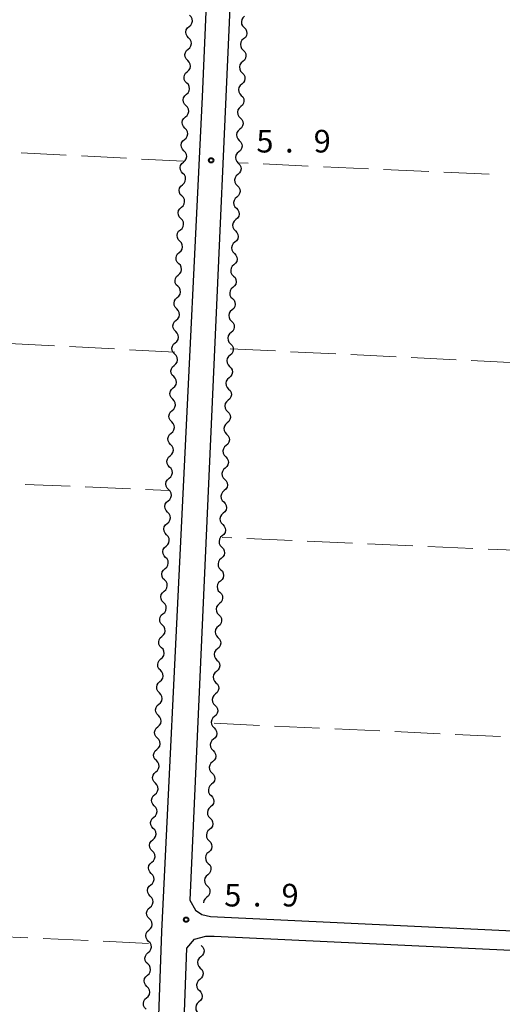
# Model space of a CAD drawing. Units: metres. Extents: x -76000 to -74000, y 34500 to 36000.
# Drawn here: x -74591 to -74511, y 34852 to 35016 of the extents above; entities that cross this region are included whole.
import ezdxf

# ---------------------------------------------------------------- set-up
doc = ezdxf.new("R2010")
doc.units = ezdxf.units.M
for name, color, linetype, lineweight in [('210100_道路縁(街区線)', 7, 'Continuous', 30), ('510200_細流', 7, 'Continuous', 30), ('630200_耕地界', 7, 'Continuous', 30), ('731200_図化機測定による標高点', 7, 'Continuous', 40)]:
    doc.layers.add(name, color=color, linetype=linetype, lineweight=lineweight)
doc.styles.add('Style-WORKING', font='MS Gothic.ttf')

msp = doc.modelspace()

# ---------------------------------------------------------------- linework, layer by layer
at = {"layer": '210100_道路縁(街区線)', "linetype": 'Continuous', "lineweight": 30, "flags": 128}
for points in [[(-74300.93, 35120.99), (-74453.69, 35116.73), (-74462.42, 35116.88), (-74465.12, 35114.08), (-74469.11, 35111.88), (-74472.23, 35111.14), (-74485.93, 35110.72), (-74501.79, 35110.22), (-74512.63, 35109.87), (-74523.37, 35109.48), (-74550.51, 35108.64), (-74551.05, 35108.64), (-74552.38, 35107.49), (-74552.56, 35105.4), (-74563.14, 34869.71), (-74562.18, 34868.09), (-74561.13, 34867.35), (-74559.72, 34866.99), (-74459.42, 34862.26), (-74421.1, 34860.05)], [(-74662.93, 35104.65), (-74636.57, 35105.77), (-74625.65, 35106.16), (-74594.3, 35107.2), (-74557.13, 35108.39), (-74556.65, 35107.67), (-74557.93, 35076.07), (-74561.05, 35002.94), (-74567.8, 34864.53), (-74574.46, 34678.05), (-74575.35, 34677.2)], [(-74562.37, 34863.28), (-74560.49, 34863.77)], [(-74560.49, 34863.77), (-74559.07, 34863.76)], [(-74559.07, 34863.76), (-74459.59, 34859.06)], [(-74563.62, 34861.74), (-74562.37, 34863.28)], [(-74570.31, 34678.88), (-74563.62, 34861.74)]]:
    msp.add_lwpolyline(points, dxfattribs=at)
at = {"layer": '510200_細流', "linetype": 'Continuous', "lineweight": 30, "flags": 128}
for points in [[(-74563.242, 35014.619), (-74562.964, 35014.859), (-74562.779, 35015.176), (-74562.704, 35015.535), (-74562.75, 35015.9), (-74562.908, 35016.231), (-74563.166, 35016.493)], [(-74554.036, 35016.32), (-74554.315, 35016.081), (-74554.501, 35015.764), (-74554.576, 35015.405), (-74554.532, 35015.04), (-74554.374, 35014.709), (-74554.117, 35014.447)], [(-74563.318, 35012.746), (-74563.575, 35013.007), (-74563.734, 35013.338), (-74563.779, 35013.703), (-74563.705, 35014.062), (-74563.52, 35014.379), (-74563.242, 35014.619)], [(-74554.117, 35014.447), (-74553.86, 35014.184), (-74553.702, 35013.853), (-74553.658, 35013.488), (-74553.733, 35013.129), (-74553.919, 35012.813), (-74554.198, 35012.573)], [(-74563.394, 35010.872), (-74563.116, 35011.112), (-74562.931, 35011.429), (-74562.856, 35011.788), (-74562.901, 35012.153), (-74563.06, 35012.484), (-74563.318, 35012.746)], [(-74554.198, 35012.573), (-74554.476, 35012.334), (-74554.662, 35012.018), (-74554.737, 35011.659), (-74554.693, 35011.293), (-74554.535, 35010.962), (-74554.278, 35010.7)], [(-74563.47, 35008.999), (-74563.727, 35009.26), (-74563.886, 35009.591), (-74563.931, 35009.956), (-74563.857, 35010.316), (-74563.672, 35010.632), (-74563.394, 35010.872)], [(-74554.278, 35010.7), (-74554.021, 35010.438), (-74553.863, 35010.107), (-74553.819, 35009.741), (-74553.894, 35009.382), (-74554.08, 35009.066), (-74554.359, 35008.827)], [(-74563.546, 35007.125), (-74563.268, 35007.365), (-74563.083, 35007.682), (-74563.008, 35008.041), (-74563.053, 35008.406), (-74563.212, 35008.737), (-74563.47, 35008.999)], [(-74554.359, 35008.827), (-74554.637, 35008.587), (-74554.823, 35008.271), (-74554.898, 35007.912), (-74554.854, 35007.547), (-74554.696, 35007.216), (-74554.439, 35006.953)], [(-74563.622, 35005.252), (-74563.879, 35005.514), (-74564.038, 35005.844), (-74564.083, 35006.209), (-74564.009, 35006.569), (-74563.824, 35006.885), (-74563.546, 35007.125)], [(-74554.439, 35006.953), (-74554.182, 35006.691), (-74554.024, 35006.36), (-74553.98, 35005.995), (-74554.055, 35005.636), (-74554.241, 35005.319), (-74554.52, 35005.08)], [(-74563.698, 35003.378), (-74563.42, 35003.618), (-74563.235, 35003.935), (-74563.16, 35004.294), (-74563.205, 35004.66), (-74563.364, 35004.99), (-74563.622, 35005.252)], [(-74554.52, 35005.08), (-74554.798, 35004.841), (-74554.984, 35004.525), (-74555.059, 35004.166), (-74555.015, 35003.8), (-74554.857, 35003.469), (-74554.6, 35003.207)], [(-74563.774, 35001.505), (-74564.031, 35001.767), (-74564.19, 35002.097), (-74564.235, 35002.462), (-74564.161, 35002.822), (-74563.976, 35003.138), (-74563.698, 35003.378)], [(-74554.6, 35003.207), (-74554.343, 35002.945), (-74554.185, 35002.614), (-74554.141, 35002.248), (-74554.216, 35001.889), (-74554.402, 35001.573), (-74554.681, 35001.334)], [(-74563.85, 34999.631), (-74563.572, 34999.871), (-74563.387, 35000.188), (-74563.312, 35000.547), (-74563.357, 35000.913), (-74563.516, 35001.243), (-74563.774, 35001.505)], [(-74554.681, 35001.334), (-74554.959, 35001.094), (-74555.145, 35000.778), (-74555.221, 35000.419), (-74555.176, 35000.054), (-74555.018, 34999.723), (-74554.761, 34999.46)], [(-74563.932, 34997.758), (-74564.188, 34998.021), (-74564.346, 34998.353), (-74564.389, 34998.718), (-74564.313, 34999.077), (-74564.126, 34999.393), (-74563.847, 34999.631)], [(-74554.761, 34999.46), (-74554.504, 34999.198), (-74554.346, 34998.867), (-74554.302, 34998.502), (-74554.378, 34998.143), (-74554.563, 34997.826), (-74554.842, 34997.587)], [(-74564.017, 34995.885), (-74563.737, 34996.124), (-74563.551, 34996.44), (-74563.475, 34996.799), (-74563.518, 34997.164), (-74563.676, 34997.495), (-74563.932, 34997.758)], [(-74554.842, 34997.587), (-74555.12, 34997.348), (-74555.306, 34997.032), (-74555.382, 34996.672), (-74555.337, 34996.307), (-74555.179, 34995.976), (-74554.922, 34995.714)], [(-74564.101, 34994.012), (-74564.358, 34994.275), (-74564.515, 34994.606), (-74564.558, 34994.972), (-74564.482, 34995.331), (-74564.296, 34995.647), (-74564.017, 34995.885)], [(-74554.922, 34995.714), (-74554.665, 34995.452), (-74554.507, 34995.12), (-74554.463, 34994.755), (-74554.539, 34994.396), (-74554.724, 34994.08), (-74555.003, 34993.841)], [(-74564.186, 34992.139), (-74563.907, 34992.378), (-74563.72, 34992.694), (-74563.644, 34993.053), (-74563.687, 34993.418), (-74563.845, 34993.749), (-74564.101, 34994.012)], [(-74555.003, 34993.841), (-74555.281, 34993.601), (-74555.467, 34993.285), (-74555.543, 34992.926), (-74555.498, 34992.561), (-74555.34, 34992.23), (-74555.083, 34991.967)], [(-74564.27, 34990.266), (-74564.527, 34990.529), (-74564.684, 34990.86), (-74564.727, 34991.226), (-74564.651, 34991.584), (-74564.465, 34991.9), (-74564.186, 34992.139)], [(-74555.083, 34991.967), (-74554.826, 34991.705), (-74554.669, 34991.374), (-74554.624, 34991.009), (-74554.7, 34990.65), (-74554.885, 34990.333), (-74555.164, 34990.094)], [(-74564.355, 34988.393), (-74564.076, 34988.631), (-74563.889, 34988.947), (-74563.813, 34989.306), (-74563.857, 34989.672), (-74564.014, 34990.003), (-74564.27, 34990.266)], [(-74555.164, 34990.094), (-74555.443, 34989.855), (-74555.628, 34989.538), (-74555.704, 34989.179), (-74555.659, 34988.814), (-74555.502, 34988.483), (-74555.245, 34988.221)], [(-74564.439, 34986.52), (-74564.696, 34986.783), (-74564.853, 34987.114), (-74564.897, 34987.479), (-74564.82, 34987.838), (-74564.634, 34988.154), (-74564.355, 34988.393)], [(-74555.245, 34988.221), (-74554.988, 34987.958), (-74554.83, 34987.627), (-74554.785, 34987.262), (-74554.861, 34986.903), (-74555.047, 34986.587), (-74555.325, 34986.347)], [(-74564.524, 34984.647), (-74564.245, 34984.885), (-74564.059, 34985.201), (-74563.982, 34985.56), (-74564.026, 34985.925), (-74564.183, 34986.257), (-74564.439, 34986.52)], [(-74555.325, 34986.347), (-74555.604, 34986.108), (-74555.789, 34985.792), (-74555.865, 34985.433), (-74555.821, 34985.068), (-74555.663, 34984.736), (-74555.406, 34984.474)], [(-74564.609, 34982.774), (-74564.865, 34983.036), (-74565.022, 34983.368), (-74565.066, 34983.733), (-74564.99, 34984.092), (-74564.803, 34984.408), (-74564.524, 34984.647)], [(-74555.406, 34984.474), (-74555.149, 34984.212), (-74554.991, 34983.881), (-74554.946, 34983.516), (-74555.022, 34983.157), (-74555.208, 34982.84), (-74555.486, 34982.601)], [(-74564.693, 34980.9), (-74564.414, 34981.139), (-74564.228, 34981.455), (-74564.151, 34981.814), (-74564.195, 34982.179), (-74564.352, 34982.511), (-74564.609, 34982.774)], [(-74555.486, 34982.601), (-74555.765, 34982.362), (-74555.95, 34982.045), (-74556.026, 34981.686), (-74555.982, 34981.321), (-74555.824, 34980.99), (-74555.567, 34980.728)], [(-74564.778, 34979.027), (-74565.034, 34979.29), (-74565.191, 34979.622), (-74565.235, 34979.987), (-74565.159, 34980.346), (-74564.972, 34980.662), (-74564.693, 34980.9)], [(-74555.567, 34980.728), (-74555.31, 34980.465), (-74555.152, 34980.134), (-74555.107, 34979.769), (-74555.183, 34979.41), (-74555.369, 34979.094), (-74555.647, 34978.854)], [(-74564.862, 34977.154), (-74564.583, 34977.393), (-74564.397, 34977.709), (-74564.321, 34978.068), (-74564.364, 34978.433), (-74564.521, 34978.765), (-74564.778, 34979.027)], [(-74555.647, 34978.854), (-74555.926, 34978.615), (-74556.112, 34978.299), (-74556.187, 34977.94), (-74556.143, 34977.575), (-74555.985, 34977.243), (-74555.728, 34976.981)], [(-74564.947, 34975.281), (-74565.203, 34975.544), (-74565.361, 34975.875), (-74565.404, 34976.241), (-74565.328, 34976.6), (-74565.141, 34976.916), (-74564.862, 34977.154)], [(-74555.728, 34976.981), (-74555.471, 34976.719), (-74555.313, 34976.388), (-74555.269, 34976.023), (-74555.344, 34975.663), (-74555.53, 34975.347), (-74555.808, 34975.108)], [(-74565.032, 34973.408), (-74564.752, 34973.647), (-74564.566, 34973.963), (-74564.49, 34974.322), (-74564.533, 34974.687), (-74564.691, 34975.018), (-74564.947, 34975.281)], [(-74555.808, 34975.108), (-74556.087, 34974.869), (-74556.273, 34974.552), (-74556.348, 34974.193), (-74556.304, 34973.828), (-74556.146, 34973.497), (-74555.889, 34973.235)], [(-74565.116, 34971.535), (-74565.372, 34971.798), (-74565.53, 34972.129), (-74565.573, 34972.495), (-74565.497, 34972.854), (-74565.311, 34973.169), (-74565.032, 34973.408)], [(-74555.889, 34973.235), (-74555.632, 34972.972), (-74555.474, 34972.641), (-74555.43, 34972.276), (-74555.505, 34971.917), (-74555.691, 34971.601), (-74555.969, 34971.361)], [(-74565.201, 34969.662), (-74564.922, 34969.901), (-74564.735, 34970.216), (-74564.659, 34970.575), (-74564.702, 34970.941), (-74564.86, 34971.272), (-74565.116, 34971.535)], [(-74555.969, 34971.361), (-74556.248, 34971.122), (-74556.434, 34970.806), (-74556.509, 34970.447), (-74556.465, 34970.081), (-74556.307, 34969.75), (-74556.05, 34969.488)], [(-74565.285, 34967.789), (-74565.542, 34968.052), (-74565.699, 34968.383), (-74565.742, 34968.748), (-74565.666, 34969.107), (-74565.48, 34969.423), (-74565.201, 34969.662)], [(-74556.05, 34969.488), (-74555.793, 34969.226), (-74555.635, 34968.895), (-74555.591, 34968.529), (-74555.666, 34968.17), (-74555.852, 34967.854), (-74556.13, 34967.615)], [(-74565.37, 34965.916), (-74565.091, 34966.154), (-74564.904, 34966.47), (-74564.828, 34966.829), (-74564.872, 34967.195), (-74565.029, 34967.526), (-74565.285, 34967.789)], [(-74556.13, 34967.615), (-74556.409, 34967.376), (-74556.595, 34967.059), (-74556.67, 34966.7), (-74556.626, 34966.335), (-74556.468, 34966.004), (-74556.211, 34965.742)], [(-74565.454, 34964.043), (-74565.711, 34964.305), (-74565.868, 34964.637), (-74565.912, 34965.002), (-74565.835, 34965.361), (-74565.649, 34965.677), (-74565.37, 34965.916)], [(-74556.211, 34965.742), (-74555.954, 34965.479), (-74555.796, 34965.148), (-74555.752, 34964.783), (-74555.827, 34964.424), (-74556.013, 34964.108), (-74556.292, 34963.868)], [(-74565.539, 34962.17), (-74565.26, 34962.408), (-74565.074, 34962.724), (-74564.997, 34963.083), (-74565.041, 34963.448), (-74565.198, 34963.78), (-74565.454, 34964.043)], [(-74556.292, 34963.868), (-74556.57, 34963.629), (-74556.756, 34963.313), (-74556.831, 34962.954), (-74556.787, 34962.588), (-74556.629, 34962.257), (-74556.372, 34961.995)], [(-74565.624, 34960.296), (-74565.88, 34960.559), (-74566.037, 34960.891), (-74566.081, 34961.256), (-74566.004, 34961.615), (-74565.818, 34961.931), (-74565.539, 34962.17)], [(-74556.372, 34961.995), (-74556.115, 34961.733), (-74555.957, 34961.402), (-74555.913, 34961.036), (-74555.988, 34960.677), (-74556.174, 34960.361), (-74556.453, 34960.122)], [(-74565.708, 34958.423), (-74565.429, 34958.662), (-74565.243, 34958.978), (-74565.166, 34959.337), (-74565.21, 34959.702), (-74565.367, 34960.034), (-74565.624, 34960.296)], [(-74556.453, 34960.122), (-74556.731, 34959.882), (-74556.917, 34959.566), (-74556.992, 34959.207), (-74556.948, 34958.842), (-74556.79, 34958.511), (-74556.533, 34958.248)], [(-74565.793, 34956.55), (-74566.049, 34956.813), (-74566.206, 34957.145), (-74566.25, 34957.51), (-74566.174, 34957.869), (-74565.987, 34958.185), (-74565.708, 34958.423)], [(-74556.533, 34958.248), (-74556.276, 34957.986), (-74556.118, 34957.655), (-74556.074, 34957.29), (-74556.149, 34956.931), (-74556.335, 34956.614), (-74556.614, 34956.375)], [(-74565.877, 34954.677), (-74565.598, 34954.916), (-74565.412, 34955.232), (-74565.336, 34955.591), (-74565.379, 34955.956), (-74565.536, 34956.287), (-74565.793, 34956.55)], [(-74556.614, 34956.375), (-74556.892, 34956.136), (-74557.078, 34955.82), (-74557.153, 34955.461), (-74557.109, 34955.095), (-74556.951, 34954.764), (-74556.694, 34954.502)], [(-74565.962, 34952.804), (-74566.218, 34953.067), (-74566.376, 34953.398), (-74566.419, 34953.764), (-74566.343, 34954.123), (-74566.156, 34954.439), (-74565.877, 34954.677)], [(-74556.694, 34954.502), (-74556.437, 34954.24), (-74556.279, 34953.909), (-74556.235, 34953.543), (-74556.31, 34953.184), (-74556.496, 34952.868), (-74556.775, 34952.629)], [(-74566.046, 34950.931), (-74565.767, 34951.17), (-74565.581, 34951.486), (-74565.505, 34951.845), (-74565.548, 34952.21), (-74565.706, 34952.541), (-74565.962, 34952.804)], [(-74556.775, 34952.629), (-74557.053, 34952.389), (-74557.239, 34952.073), (-74557.315, 34951.714), (-74557.27, 34951.349), (-74557.112, 34951.018), (-74556.855, 34950.755)], [(-74566.131, 34949.058), (-74566.387, 34949.321), (-74566.545, 34949.652), (-74566.588, 34950.018), (-74566.512, 34950.376), (-74566.326, 34950.692), (-74566.046, 34950.931)], [(-74556.855, 34950.755), (-74556.598, 34950.493), (-74556.44, 34950.162), (-74556.396, 34949.797), (-74556.472, 34949.438), (-74556.657, 34949.121), (-74556.936, 34948.882)], [(-74566.216, 34947.185), (-74565.937, 34947.423), (-74565.75, 34947.739), (-74565.674, 34948.098), (-74565.717, 34948.464), (-74565.875, 34948.795), (-74566.131, 34949.058)], [(-74556.936, 34948.882), (-74557.214, 34948.643), (-74557.4, 34948.327), (-74557.476, 34947.967), (-74557.431, 34947.602), (-74557.273, 34947.271), (-74557.016, 34947.009)], [(-74566.3, 34945.312), (-74566.557, 34945.575), (-74566.714, 34945.906), (-74566.757, 34946.271), (-74566.681, 34946.63), (-74566.495, 34946.946), (-74566.216, 34947.185)], [(-74557.016, 34947.009), (-74556.759, 34946.747), (-74556.602, 34946.415), (-74556.557, 34946.05), (-74556.633, 34945.691), (-74556.818, 34945.375), (-74557.097, 34945.136)], [(-74566.385, 34943.439), (-74566.106, 34943.677), (-74565.919, 34943.993), (-74565.843, 34944.352), (-74565.887, 34944.717), (-74566.044, 34945.049), (-74566.3, 34945.312)], [(-74557.097, 34945.136), (-74557.375, 34944.896), (-74557.561, 34944.58), (-74557.637, 34944.221), (-74557.592, 34943.856), (-74557.434, 34943.525), (-74557.177, 34943.262)], [(-74566.469, 34941.566), (-74566.726, 34941.828), (-74566.883, 34942.16), (-74566.927, 34942.525), (-74566.85, 34942.884), (-74566.664, 34943.2), (-74566.385, 34943.439)], [(-74557.177, 34943.262), (-74556.921, 34943), (-74556.763, 34942.669), (-74556.718, 34942.304), (-74556.794, 34941.945), (-74556.979, 34941.628), (-74557.258, 34941.389)], [(-74566.554, 34939.692), (-74566.275, 34939.931), (-74566.088, 34940.247), (-74566.012, 34940.606), (-74566.056, 34940.971), (-74566.213, 34941.303), (-74566.469, 34941.566)], [(-74557.258, 34941.389), (-74557.537, 34941.15), (-74557.722, 34940.833), (-74557.798, 34940.474), (-74557.753, 34940.109), (-74557.596, 34939.778), (-74557.339, 34939.516)], [(-74566.639, 34937.819), (-74566.895, 34938.082), (-74567.052, 34938.414), (-74567.096, 34938.779), (-74567.019, 34939.138), (-74566.833, 34939.454), (-74566.554, 34939.692)], [(-74557.339, 34939.516), (-74557.082, 34939.253), (-74556.924, 34938.922), (-74556.879, 34938.557), (-74556.955, 34938.198), (-74557.141, 34937.882), (-74557.419, 34937.642)], [(-74566.723, 34935.946), (-74566.444, 34936.185), (-74566.258, 34936.501), (-74566.181, 34936.86), (-74566.225, 34937.225), (-74566.382, 34937.557), (-74566.639, 34937.819)], [(-74557.419, 34937.642), (-74557.698, 34937.403), (-74557.883, 34937.087), (-74557.959, 34936.728), (-74557.915, 34936.363), (-74557.757, 34936.031), (-74557.5, 34935.769)], [(-74566.808, 34934.073), (-74567.064, 34934.336), (-74567.221, 34934.667), (-74567.265, 34935.033), (-74567.189, 34935.392), (-74567.002, 34935.708), (-74566.723, 34935.946)], [(-74557.5, 34935.769), (-74557.243, 34935.507), (-74557.085, 34935.176), (-74557.04, 34934.811), (-74557.116, 34934.452), (-74557.302, 34934.135), (-74557.58, 34933.896)], [(-74566.892, 34932.2), (-74566.613, 34932.439), (-74566.427, 34932.755), (-74566.351, 34933.114), (-74566.394, 34933.479), (-74566.551, 34933.81), (-74566.808, 34934.073)], [(-74557.58, 34933.896), (-74557.859, 34933.657), (-74558.044, 34933.34), (-74558.12, 34932.981), (-74558.076, 34932.616), (-74557.918, 34932.285), (-74557.661, 34932.023)], [(-74566.977, 34930.327), (-74567.233, 34930.59), (-74567.391, 34930.921), (-74567.434, 34931.287), (-74567.358, 34931.646), (-74567.171, 34931.961), (-74566.892, 34932.2)], [(-74557.661, 34932.023), (-74557.404, 34931.76), (-74557.246, 34931.429), (-74557.201, 34931.064), (-74557.277, 34930.705), (-74557.463, 34930.389), (-74557.741, 34930.149)], [(-74567.061, 34928.454), (-74566.782, 34928.693), (-74566.596, 34929.008), (-74566.52, 34929.367), (-74566.563, 34929.733), (-74566.72, 34930.064), (-74566.977, 34930.327)], [(-74557.741, 34930.149), (-74558.02, 34929.91), (-74558.206, 34929.594), (-74558.281, 34929.235), (-74558.237, 34928.87), (-74558.079, 34928.538), (-74557.822, 34928.276)], [(-74567.146, 34926.581), (-74567.402, 34926.844), (-74567.56, 34927.175), (-74567.603, 34927.54), (-74567.527, 34927.899), (-74567.341, 34928.215), (-74567.061, 34928.454)], [(-74557.822, 34928.276), (-74557.565, 34928.014), (-74557.407, 34927.683), (-74557.363, 34927.318), (-74557.438, 34926.958), (-74557.624, 34926.642), (-74557.902, 34926.403)], [(-74567.231, 34924.708), (-74566.952, 34924.946), (-74566.765, 34925.262), (-74566.689, 34925.621), (-74566.732, 34925.987), (-74566.89, 34926.318), (-74567.146, 34926.581)], [(-74557.902, 34926.403), (-74558.181, 34926.164), (-74558.367, 34925.847), (-74558.442, 34925.488), (-74558.398, 34925.123), (-74558.24, 34924.792), (-74557.983, 34924.53)], [(-74567.315, 34922.835), (-74567.572, 34923.097), (-74567.729, 34923.429), (-74567.772, 34923.794), (-74567.696, 34924.153), (-74567.51, 34924.469), (-74567.231, 34924.708)], [(-74557.983, 34924.53), (-74557.726, 34924.267), (-74557.568, 34923.936), (-74557.524, 34923.571), (-74557.599, 34923.212), (-74557.785, 34922.896), (-74558.063, 34922.656)], [(-74567.4, 34920.962), (-74567.121, 34921.2), (-74566.934, 34921.516), (-74566.858, 34921.875), (-74566.902, 34922.24), (-74567.059, 34922.572), (-74567.315, 34922.835)], [(-74558.063, 34922.656), (-74558.342, 34922.417), (-74558.528, 34922.101), (-74558.603, 34921.742), (-74558.559, 34921.376), (-74558.401, 34921.045), (-74558.144, 34920.783)], [(-74567.484, 34919.088), (-74567.741, 34919.351), (-74567.898, 34919.683), (-74567.942, 34920.048), (-74567.865, 34920.407), (-74567.679, 34920.723), (-74567.4, 34920.962)], [(-74558.144, 34920.783), (-74557.887, 34920.521), (-74557.729, 34920.19), (-74557.685, 34919.824), (-74557.76, 34919.465), (-74557.946, 34919.149), (-74558.224, 34918.91)], [(-74567.569, 34917.215), (-74567.29, 34917.454), (-74567.103, 34917.77), (-74567.027, 34918.129), (-74567.071, 34918.494), (-74567.228, 34918.826), (-74567.484, 34919.088)], [(-74558.224, 34918.91), (-74558.503, 34918.671), (-74558.689, 34918.354), (-74558.764, 34917.995), (-74558.72, 34917.63), (-74558.562, 34917.299), (-74558.305, 34917.037)], [(-74567.654, 34915.342), (-74567.91, 34915.605), (-74568.067, 34915.937), (-74568.111, 34916.302), (-74568.034, 34916.661), (-74567.848, 34916.977), (-74567.569, 34917.215)], [(-74558.305, 34917.037), (-74558.048, 34916.774), (-74557.89, 34916.443), (-74557.846, 34916.078), (-74557.921, 34915.719), (-74558.107, 34915.403), (-74558.386, 34915.163)], [(-74567.738, 34913.469), (-74567.459, 34913.708), (-74567.273, 34914.024), (-74567.196, 34914.383), (-74567.24, 34914.748), (-74567.397, 34915.079), (-74567.654, 34915.342)], [(-74558.386, 34915.163), (-74558.664, 34914.924), (-74558.85, 34914.608), (-74558.925, 34914.249), (-74558.881, 34913.883), (-74558.723, 34913.552), (-74558.466, 34913.29)], [(-74567.823, 34911.596), (-74568.079, 34911.859), (-74568.236, 34912.19), (-74568.28, 34912.556), (-74568.204, 34912.915), (-74568.017, 34913.231), (-74567.738, 34913.469)], [(-74558.466, 34913.29), (-74558.209, 34913.028), (-74558.051, 34912.697), (-74558.007, 34912.331), (-74558.082, 34911.972), (-74558.268, 34911.656), (-74558.547, 34911.417)], [(-74567.907, 34909.723), (-74567.628, 34909.962), (-74567.442, 34910.278), (-74567.366, 34910.636), (-74567.409, 34911.002), (-74567.566, 34911.333), (-74567.823, 34911.596)], [(-74558.547, 34911.417), (-74558.825, 34911.177), (-74559.011, 34910.861), (-74559.086, 34910.502), (-74559.042, 34910.137), (-74558.884, 34909.806), (-74558.627, 34909.543)], [(-74567.992, 34907.85), (-74568.248, 34908.113), (-74568.405, 34908.444), (-74568.449, 34908.81), (-74568.373, 34909.168), (-74568.186, 34909.484), (-74567.907, 34909.723)], [(-74558.627, 34909.543), (-74558.37, 34909.281), (-74558.212, 34908.95), (-74558.168, 34908.585), (-74558.243, 34908.226), (-74558.429, 34907.909), (-74558.708, 34907.67)], [(-74568.076, 34905.977), (-74567.797, 34906.215), (-74567.611, 34906.531), (-74567.535, 34906.89), (-74567.578, 34907.256), (-74567.735, 34907.587), (-74567.992, 34907.85)], [(-74558.708, 34907.67), (-74558.986, 34907.431), (-74559.172, 34907.115), (-74559.248, 34906.756), (-74559.203, 34906.39), (-74559.045, 34906.059), (-74558.788, 34905.797)], [(-74568.161, 34904.104), (-74568.417, 34904.367), (-74568.575, 34904.698), (-74568.618, 34905.063), (-74568.542, 34905.422), (-74568.356, 34905.738), (-74568.076, 34905.977)], [(-74558.788, 34905.797), (-74558.531, 34905.535), (-74558.373, 34905.204), (-74558.329, 34904.838), (-74558.405, 34904.479), (-74558.59, 34904.163), (-74558.869, 34903.924)], [(-74568.246, 34902.231), (-74567.967, 34902.469), (-74567.78, 34902.785), (-74567.704, 34903.144), (-74567.747, 34903.509), (-74567.905, 34903.841), (-74568.161, 34904.104)], [(-74558.869, 34903.924), (-74559.147, 34903.684), (-74559.333, 34903.368), (-74559.409, 34903.009), (-74559.364, 34902.644), (-74559.206, 34902.313), (-74558.949, 34902.05)], [(-74568.33, 34900.358), (-74568.587, 34900.62), (-74568.744, 34900.952), (-74568.787, 34901.317), (-74568.711, 34901.676), (-74568.525, 34901.992), (-74568.246, 34902.231)], [(-74558.949, 34902.05), (-74558.692, 34901.788), (-74558.534, 34901.457), (-74558.49, 34901.092), (-74558.566, 34900.733), (-74558.751, 34900.416), (-74559.03, 34900.177)], [(-74568.415, 34898.484), (-74568.136, 34898.723), (-74567.949, 34899.039), (-74567.873, 34899.398), (-74567.917, 34899.763), (-74568.074, 34900.095), (-74568.33, 34900.358)], [(-74559.03, 34900.177), (-74559.308, 34899.938), (-74559.494, 34899.622), (-74559.57, 34899.262), (-74559.525, 34898.897), (-74559.367, 34898.566), (-74559.11, 34898.304)], [(-74568.499, 34896.611), (-74568.756, 34896.874), (-74568.913, 34897.206), (-74568.957, 34897.571), (-74568.88, 34897.93), (-74568.694, 34898.246), (-74568.415, 34898.484)], [(-74559.11, 34898.304), (-74558.853, 34898.042), (-74558.696, 34897.71), (-74558.651, 34897.345), (-74558.727, 34896.986), (-74558.912, 34896.67), (-74559.191, 34896.431)], [(-74568.584, 34894.738), (-74568.305, 34894.977), (-74568.118, 34895.293), (-74568.042, 34895.652), (-74568.086, 34896.017), (-74568.243, 34896.349), (-74568.499, 34896.611)], [(-74559.191, 34896.431), (-74559.47, 34896.191), (-74559.655, 34895.875), (-74559.731, 34895.516), (-74559.686, 34895.151), (-74559.528, 34894.82), (-74559.272, 34894.557)], [(-74568.669, 34892.865), (-74568.925, 34893.128), (-74569.082, 34893.459), (-74569.126, 34893.825), (-74569.049, 34894.184), (-74568.863, 34894.5), (-74568.584, 34894.738)], [(-74559.272, 34894.557), (-74559.015, 34894.295), (-74558.857, 34893.964), (-74558.812, 34893.599), (-74558.888, 34893.24), (-74559.074, 34892.923), (-74559.352, 34892.684)], [(-74568.753, 34890.992), (-74568.474, 34891.231), (-74568.288, 34891.547), (-74568.211, 34891.906), (-74568.255, 34892.271), (-74568.412, 34892.602), (-74568.669, 34892.865)], [(-74559.352, 34892.684), (-74559.631, 34892.445), (-74559.816, 34892.128), (-74559.892, 34891.769), (-74559.847, 34891.404), (-74559.69, 34891.073), (-74559.433, 34890.811)], [(-74568.838, 34889.119), (-74569.094, 34889.382), (-74569.251, 34889.713), (-74569.295, 34890.079), (-74569.219, 34890.438), (-74569.032, 34890.753), (-74568.753, 34890.992)], [(-74559.433, 34890.811), (-74559.176, 34890.548), (-74559.018, 34890.217), (-74558.973, 34889.852), (-74559.049, 34889.493), (-74559.235, 34889.177), (-74559.513, 34888.937)], [(-74568.922, 34887.246), (-74568.643, 34887.485), (-74568.457, 34887.8), (-74568.381, 34888.159), (-74568.424, 34888.525), (-74568.581, 34888.856), (-74568.838, 34889.119)], [(-74559.513, 34888.937), (-74559.792, 34888.698), (-74559.977, 34888.382), (-74560.053, 34888.023), (-74560.009, 34887.658), (-74559.851, 34887.326), (-74559.594, 34887.064)], [(-74569.007, 34885.373), (-74569.263, 34885.636), (-74569.42, 34885.967), (-74569.464, 34886.332), (-74569.388, 34886.691), (-74569.201, 34887.007), (-74568.922, 34887.246)], [(-74559.594, 34887.064), (-74559.337, 34886.802), (-74559.179, 34886.471), (-74559.134, 34886.106), (-74559.21, 34885.747), (-74559.396, 34885.43), (-74559.674, 34885.191)], [(-74569.091, 34883.5), (-74568.812, 34883.738), (-74568.626, 34884.054), (-74568.55, 34884.413), (-74568.593, 34884.779), (-74568.75, 34885.11), (-74569.007, 34885.373)], [(-74559.674, 34885.191), (-74559.953, 34884.952), (-74560.138, 34884.635), (-74560.214, 34884.276), (-74560.17, 34883.911), (-74560.012, 34883.58), (-74559.755, 34883.318)], [(-74569.176, 34881.627), (-74569.432, 34881.889), (-74569.59, 34882.221), (-74569.633, 34882.586), (-74569.557, 34882.945), (-74569.37, 34883.261), (-74569.091, 34883.5)], [(-74559.755, 34883.318), (-74559.498, 34883.055), (-74559.34, 34882.724), (-74559.295, 34882.359), (-74559.371, 34882), (-74559.557, 34881.684), (-74559.835, 34881.444)], [(-74569.261, 34879.754), (-74568.982, 34879.992), (-74568.795, 34880.308), (-74568.719, 34880.667), (-74568.762, 34881.032), (-74568.92, 34881.364), (-74569.176, 34881.627)], [(-74559.835, 34881.444), (-74560.114, 34881.205), (-74560.3, 34880.889), (-74560.375, 34880.53), (-74560.331, 34880.164), (-74560.173, 34879.833), (-74559.916, 34879.571)], [(-74569.345, 34877.88), (-74569.602, 34878.143), (-74569.759, 34878.475), (-74569.802, 34878.84), (-74569.726, 34879.199), (-74569.54, 34879.515), (-74569.261, 34879.754)], [(-74559.916, 34879.571), (-74559.659, 34879.309), (-74559.501, 34878.978), (-74559.457, 34878.613), (-74559.532, 34878.253), (-74559.718, 34877.937), (-74559.996, 34877.698)], [(-74569.43, 34876.007), (-74569.151, 34876.246), (-74568.964, 34876.562), (-74568.888, 34876.921), (-74568.932, 34877.286), (-74569.089, 34877.618), (-74569.345, 34877.88)], [(-74559.996, 34877.698), (-74560.275, 34877.459), (-74560.461, 34877.142), (-74560.536, 34876.783), (-74560.492, 34876.418), (-74560.334, 34876.087), (-74560.077, 34875.825)], [(-74569.514, 34874.134), (-74569.771, 34874.397), (-74569.928, 34874.729), (-74569.972, 34875.094), (-74569.895, 34875.453), (-74569.709, 34875.769), (-74569.43, 34876.007)], [(-74560.077, 34875.825), (-74559.82, 34875.562), (-74559.662, 34875.231), (-74559.618, 34874.866), (-74559.693, 34874.507), (-74559.879, 34874.191), (-74560.157, 34873.951)], [(-74569.599, 34872.261), (-74569.32, 34872.5), (-74569.133, 34872.816), (-74569.057, 34873.175), (-74569.101, 34873.54), (-74569.258, 34873.871), (-74569.514, 34874.134)], [(-74560.157, 34873.951), (-74560.436, 34873.712), (-74560.622, 34873.396), (-74560.697, 34873.037), (-74560.653, 34872.671), (-74560.495, 34872.34), (-74560.238, 34872.078)], [(-74569.684, 34870.388), (-74569.94, 34870.651), (-74570.097, 34870.982), (-74570.141, 34871.348), (-74570.064, 34871.707), (-74569.878, 34872.023), (-74569.599, 34872.261)], [(-74560.238, 34872.078), (-74559.981, 34871.816), (-74559.823, 34871.485), (-74559.779, 34871.119), (-74559.854, 34870.76), (-74560.04, 34870.444), (-74560.319, 34870.205)], [(-74569.758, 34868.515), (-74569.481, 34868.756), (-74569.298, 34869.074), (-74569.225, 34869.433), (-74569.272, 34869.798), (-74569.432, 34870.128), (-74569.691, 34870.388)], [(-74560.319, 34870.205), (-74560.597, 34869.966), (-74560.783, 34869.649), (-74560.858, 34869.29), (-74560.855, 34869.261)], [(-74569.824, 34866.641), (-74570.083, 34866.901), (-74570.244, 34867.231), (-74570.291, 34867.596), (-74570.218, 34867.956), (-74570.035, 34868.273), (-74569.758, 34868.515)], [(-74569.891, 34864.767), (-74569.614, 34865.008), (-74569.431, 34865.326), (-74569.358, 34865.686), (-74569.405, 34866.051), (-74569.565, 34866.38), (-74569.824, 34866.641)], [(-74569.957, 34862.893), (-74570.216, 34863.153), (-74570.376, 34863.483), (-74570.424, 34863.848), (-74570.351, 34864.208), (-74570.167, 34864.526), (-74569.891, 34864.767)], [(-74570.024, 34861.019), (-74569.747, 34861.261), (-74569.563, 34861.578), (-74569.491, 34861.938), (-74569.538, 34862.303), (-74569.698, 34862.633), (-74569.957, 34862.893)], [(-74561.23, 34862.21), (-74560.972, 34861.948), (-74560.814, 34861.617), (-74560.769, 34861.252), (-74560.844, 34860.893), (-74561.029, 34860.576), (-74561.307, 34860.337)], [(-74570.09, 34859.145), (-74570.349, 34859.406), (-74570.509, 34859.736), (-74570.556, 34860.101), (-74570.484, 34860.46), (-74570.3, 34860.778), (-74570.024, 34861.019)], [(-74570.156, 34857.272), (-74569.88, 34857.513), (-74569.696, 34857.831), (-74569.624, 34858.19), (-74569.671, 34858.555), (-74569.831, 34858.885), (-74570.09, 34859.145)], [(-74561.307, 34860.337), (-74561.585, 34860.097), (-74561.77, 34859.78), (-74561.845, 34859.421), (-74561.8, 34859.056), (-74561.641, 34858.725), (-74561.383, 34858.463)], [(-74570.223, 34855.398), (-74570.482, 34855.658), (-74570.642, 34855.988), (-74570.689, 34856.353), (-74570.617, 34856.713), (-74570.433, 34857.03), (-74570.156, 34857.272)], [(-74561.383, 34858.463), (-74561.126, 34858.201), (-74560.967, 34857.871), (-74560.922, 34857.505), (-74560.997, 34857.146), (-74561.182, 34856.83), (-74561.46, 34856.59)], [(-74561.46, 34856.59), (-74561.738, 34856.35), (-74561.923, 34856.033), (-74561.998, 34855.674), (-74561.953, 34855.309), (-74561.794, 34854.978), (-74561.537, 34854.716)], [(-74570.289, 34853.524), (-74570.013, 34853.765), (-74569.829, 34854.083), (-74569.756, 34854.443), (-74569.804, 34854.808), (-74569.964, 34855.137), (-74570.223, 34855.398)], [(-74561.537, 34854.716), (-74561.279, 34854.455), (-74561.121, 34854.124), (-74561.076, 34853.759), (-74561.15, 34853.399), (-74561.336, 34853.083), (-74561.614, 34852.843)], [(-74570.356, 34851.65), (-74570.615, 34851.911), (-74570.775, 34852.24), (-74570.822, 34852.605), (-74570.749, 34852.965), (-74570.566, 34853.283), (-74570.289, 34853.524)], [(-74561.614, 34852.843), (-74561.892, 34852.603), (-74562.077, 34852.286), (-74562.152, 34851.927), (-74562.106, 34851.562), (-74561.948, 34851.231), (-74561.69, 34850.969)]]:
    msp.add_lwpolyline(points, dxfattribs=at)
at = {"layer": '630200_耕地界', "linetype": 'Continuous', "lineweight": 13}
for p, q in [((-74591.093, 34993.686), (-74583.603, 34993.294)), ((-74581.106, 34993.164), (-74573.616, 34992.773)), ((-74571.12, 34992.642), (-74564.18, 34992.28)), ((-74553.465, 34991.946), (-74555.08, 34992.02)), ((-74543.476, 34991.488), (-74550.968, 34991.832)), ((-74533.486, 34991.031), (-74540.978, 34991.374)), ((-74523.497, 34990.573), (-74530.989, 34990.916)), ((-74513.507, 34990.116), (-74520.999, 34990.459)), ((-74585.583, 34961.656), (-74593.073, 34962.045)), ((-74575.597, 34961.138), (-74583.086, 34961.527)), ((-74565.61, 34960.62), (-74573.1, 34961.009)), ((-74556.41, 34961.17), (-74548.919, 34960.807)), ((-74546.422, 34960.686), (-74538.931, 34960.323)), ((-74536.433, 34960.202), (-74528.942, 34959.839)), ((-74526.445, 34959.718), (-74518.954, 34959.354)), ((-74516.457, 34959.233), (-74508.966, 34958.87)), ((-74590.437, 34938.678), (-74582.944, 34938.367)), ((-74580.446, 34938.263), (-74572.952, 34937.952)), ((-74570.455, 34937.848), (-74566.64, 34937.69)), ((-74556.144, 34929.819), (-74557.76, 34929.89)), ((-74546.153, 34929.38), (-74553.646, 34929.709)), ((-74536.163, 34928.941), (-74543.656, 34929.27)), ((-74526.173, 34928.502), (-74533.665, 34928.831)), ((-74516.182, 34928.063), (-74523.675, 34928.393)), ((-74506.192, 34927.624), (-74513.685, 34927.954)), ((-74559.08, 34899.06), (-74551.588, 34898.714)), ((-74549.091, 34898.598), (-74541.599, 34898.252)), ((-74539.101, 34898.137), (-74531.609, 34897.791)), ((-74529.112, 34897.675), (-74521.62, 34897.329)), ((-74519.123, 34897.214), (-74511.631, 34896.868)), ((-74589.95, 34863.462), (-74597.442, 34863.801)), ((-74579.96, 34863.011), (-74587.452, 34863.35)), ((-74569.97, 34862.56), (-74577.462, 34862.898))]:
    msp.add_line(p, q, dxfattribs=at)
at = {"layer": '731200_図化機測定による標高点', "linetype": 'Continuous', "lineweight": 40}
for centre in [(-74559.58, 34992.44, 5.9), (-74563.72, 34866.49, 5.95)]:
    msp.add_circle(centre, 0.375, dxfattribs=at)

# ---------------------------------------------------------------- texts
at = {"layer": '731200_図化機測定による標高点', "linetype": 'Continuous', "lineweight": 40, "style": 'Style-WORKING'}
for s, p in [('5', (-74552.09, 34993.73, -9.999)), ('9', (-74542.59, 34993.73, -9.999)), ('.', (-74547.34, 34993.73, -9.999)), ('5', (-74557.42, 34868.68, -9.999)), ('9', (-74547.92, 34868.68, -9.999)), ('.', (-74552.67, 34868.68, -9.999))]:
    msp.add_text(s, height=3.75, dxfattribs=at).set_placement(p)

doc.saveas('drawing.dxf')
